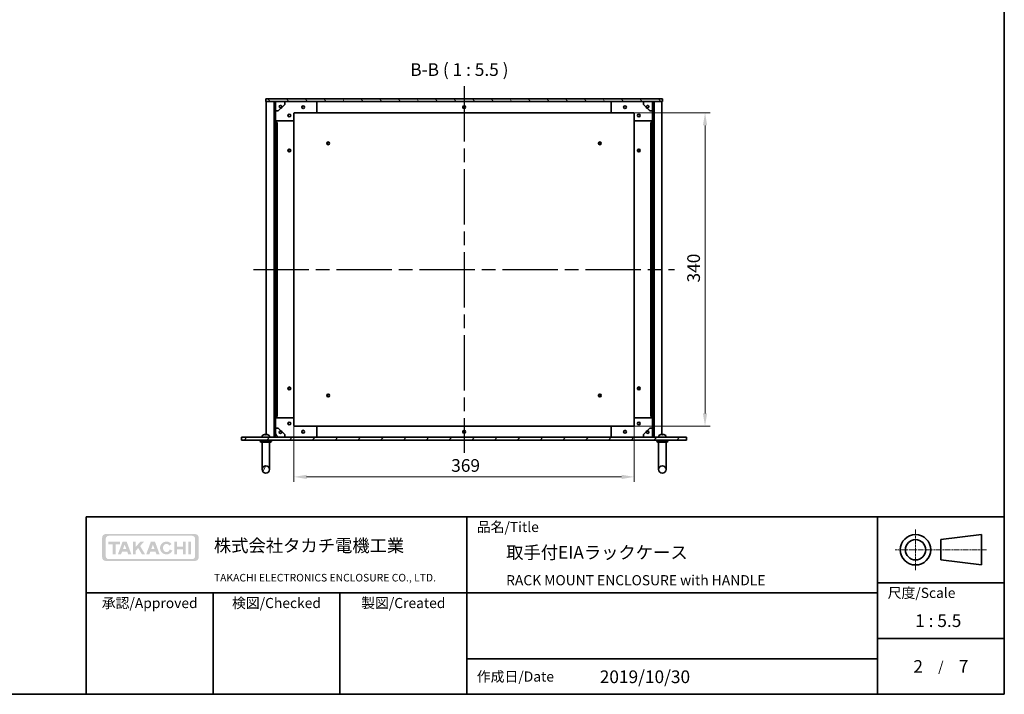
# Model space of a CAD drawing. Units: millimetres. Extents: x 72 to 10298, y 40 to 1586.
# Drawn here: x 3120 to 4188, y 40 to 772 of the extents above; entities that cross this region are included whole.
import ezdxf

# ---------------------------------------------------------------- set-up
doc = ezdxf.new("R2010")
doc.units = ezdxf.units.MM
doc.header["$LTSCALE"] = 5
doc.linetypes.add('AM_ISO08W050', pattern=[18, 12, -1.5, 3, -1.5])
doc.linetypes.add('CHAIN', pattern=[0.35429999999999995, 0.2362, -0.0295, 0.0591, -0.0295])
doc.layers.get('Defpoints').update_dxf_attribs({"lineweight": 25})
for name, color, linetype, lineweight in [('AM_7', 4, 'AM_ISO08W050', 25), ('Border (ISO)', 7, 'Continuous', 35), ('Dimension (ISO)', 7, 'Continuous', 18), ('Dimension (ISO) @ 1', 7, 'Continuous', 18), ('Hatch (ISO)', 1, 'Continuous', 18), ('Symbol (ISO)', 7, 'Continuous', 18), ('Title (ISO)', 7, 'Continuous', 35), ('Visible (ISO)', 7, 'Continuous', 35)]:
    doc.layers.add(name, color=color, linetype=linetype, lineweight=lineweight)
doc.styles.add('Note Text (TK)', font='txt')
doc.styles.add('文字スタイル67', font='arial.ttf')
doc.dimstyles.new('Default - Method 1b (TK)', dxfattribs={"dimscale": 5, "dimtxt": 2.5, "dimasz": 2.5, "dimexe": 1, "dimexo": 1.499999999999999, "dimgap": 1, "dimtad": 1, "dimtoh": 1, "dimrnd": 1e-08, "dimdsep": 46, "dimtxsty": 'Note Text (TK)', "dimcen": 0.09, "dimdle": 5, "dimclrd": 100, "dimclre": 100, "dimclrt": 7, "dimadec": 1, "dimazin": 1, "dimtfac": 1, "dimtmove": 0, "dimatfit": 3, "dimfxl": 1, "dimtolj": 1, "dimlwd": -1, "dimlwe": -1, "dimarcsym": 0})
pattern_1 = [(44.99999999999999, (3261.539323819688, 139.7295825224619), (-12.34785216647008, 12.34785216647009), [])]
pattern_2 = [(120.00017538262, (3261.539323819688, 139.7295825224619), (-15.12294188712225, -8.731296291429079), [])]

# ---------------------------------------------------------------- blocks, each defined once
blk = doc.blocks.new('図面枠 tk図枠')
at = {"layer": 'Border (ISO)'}
for p in [(405.4999999999999, 289), (14.50000000000001, 8.000000000000007)]:
    blk.add_line(p, (405.4999999999999, 8.000000000000007), dxfattribs=at)
blk = doc.blocks.new('表題欄 tk表題欄')
at = {"layer": 'Hatch (ISO)'}
h = blk.add_hatch(color=256, dxfattribs=at)
edge = h.paths.add_edge_path(flags=0)
edge.add_arc((95.57537688673352, 236.2990653650367), 0.5958259999999996, 269.9999999999897, 360)
edge.add_line((96.17120288673351, 236.2990653650368), (96.17120288673348, 239.7107813650365))
edge.add_arc((95.5753768867335, 239.7107813650366), 0.5958259999999996, 0, 90.0000000000068)
edge.add_line((95.57537688673342, 240.3066073650366), (79.13710888673356, 240.3066073650366))
edge.add_arc((79.13710888673353, 239.7107813650366), 0.5958259999999996, 89.99999999999744, 180)
edge.add_line((78.54128288673353, 239.7107813650365), (78.54128288673331, 236.2990653650368))
edge.add_arc((79.13710888673332, 236.2990653650365), 0.5958259999999996, 180, 270.0000000000231)
edge.add_line((79.13710888673356, 235.7032393650365), (95.57537688673342, 235.7032393650367))
edge = h.paths.add_edge_path()
edge.add_line((77.83935088673357, 239.9556413650366), (77.83935088673357, 236.0542053650368))
edge.add_arc((78.54128288673346, 236.0542053650367), 0.7019319999998935, 180, 270.0000000000087)
edge.add_line((78.54128288673357, 235.3522733650368), (96.17120288673352, 235.3522733650368))
edge.add_arc((96.17120288673351, 236.0542053650367), 0.7019319999998921, 270, 360)
edge.add_line((96.8731348867334, 236.0542053650368), (96.87313488673352, 239.9556413650366))
edge.add_arc((96.1712028867336, 239.9556413650367), 0.7019319999998921, 0, 90.00000000000873)
edge.add_line((96.17120288673348, 240.6575733650367), (78.54128288673357, 240.6575733650366))
edge.add_arc((78.54128288673357, 239.9556413650366), 0.7019319999999984, 90, 180)
for points in [[(79.07181288673355, 239.1476033650369), (79.07181288673355, 238.6578833650367), (79.92066088673353, 238.6578833650367), (79.92066088673353, 236.6581933650368), (80.50832488673353, 236.6581933650368), (80.50832488673353, 238.6578833650367), (81.35717288673355, 238.6578833650367), (81.35717288673355, 239.1476033650369)], [(85.68407849525303, 236.6581933650368), (84.9434673993943, 237.8918698287545), (84.41792288673358, 237.3246628822781), (84.41792288673358, 236.6581933650368), (83.89555488673355, 236.6581933650368), (83.89555488673355, 239.1476033650369), (84.41792288673358, 239.1476033650369), (84.41792288673358, 238.0993979968839), (85.38913556809511, 239.1476033650369), (86.10696490847272, 239.1476033650369), (85.31925422435492, 238.2974470774499), (86.30334488673353, 236.6581933650368)], [(92.09142939614459, 239.1476033650369), (92.09142939614459, 236.6581933650368), (92.60971639614465, 236.6581933650368), (92.60971639614465, 237.6580383650368), (93.76872039614462, 237.6580383650368), (93.76872039614462, 236.6581933650368), (94.28700739614459, 236.6581933650368), (94.28700739614459, 239.1476033650369), (93.76872039614462, 239.1476033650369), (93.76872039614462, 238.1477583650367), (92.60971639614465, 238.1477583650367), (92.60971639614465, 239.1476033650369)], [(94.84202339614467, 239.1476033650369), (94.84202339614467, 236.6581933650368), (95.36439139614473, 236.6581933650368), (95.36439139614473, 239.1476033650369)]]:
    blk.add_hatch(color=256, dxfattribs=at).paths.add_polyline_path(points)
h = blk.add_hatch(color=256, dxfattribs=at)
h.paths.add_polyline_path([(82.59020695886475, 237.7110913650368), (81.95242681460243, 237.7110913650368), (82.27131688673356, 238.5794973650367)], flags=0)
h.paths.add_polyline_path([(82.77903014574996, 237.1968853650368), (81.76360362771717, 237.1968853650368), (81.56578886050404, 236.6581933650368), (80.94907288673355, 236.6581933650368), (81.86321688673357, 239.1476033650369), (82.67941688673353, 239.1476033650369), (83.59356088673351, 236.6581933650368), (82.97684491296302, 236.6581933650368)])
h = blk.add_hatch(color=256, dxfattribs=at)
h.paths.add_polyline_path([(87.52707281460246, 237.7110913650368), (88.16485295886469, 237.7110913650368), (87.84596288673359, 238.5794973650367)], flags=0)
h.paths.add_polyline_path([(87.14043486050403, 236.6581933650368), (87.3382496277172, 237.1968853650368), (88.35367614574989, 237.1968853650368), (88.551490912963, 236.6581933650368), (89.16820688673343, 236.6581933650368), (88.25406288673352, 239.1476033650369), (87.43786288673356, 239.1476033650369), (86.52371888673358, 236.6581933650368)])
h = blk.add_hatch(color=256, dxfattribs=at)
edge = h.paths.add_edge_path()
edge.add_arc((90.52309888673334, 237.9028983650369), 1.273272000000011, 38.55054079078439, 336.5820184016556)
edge.add_line((91.69149139614446, 237.3968543650369), (91.17255542714857, 237.6216113977801))
edge.add_ellipse((90.52309888673352, 237.9028983650369), major_axis=(0, -0.7998759999999119), ratio=0.8673469387756529, start_angle=128.5505407907963, end_angle=426.582018401653, ccw=False)
edge.add_line((91.09381514418376, 238.3576891122095), (91.51887237036831, 238.6964075050431))
at = {"layer": 'Title (ISO)'}
for p, q in [((74.70882392282105, 244.052739026017), (255.7088239228211, 244.052739026017)), ((74.70882392282105, 209.052739026017), (74.70882392282105, 244.052739026017)), ((149.7088239228211, 244.052739026017), (149.7088239228211, 209.052739026017)), ((230.7088239228211, 244.052739026017), (230.7088239228211, 209.052739026017)), ((255.7088239228211, 244.052739026017), (255.7088239228211, 209.052739026017)), ((243.2088239228211, 239.552739026017), (251.2088239228211, 240.5527390260171)), ((243.2088239228211, 239.552739026017), (243.2088239228211, 235.552739026017)), ((251.2088239228211, 234.552739026017), (251.2088239228211, 240.5527390260171)), ((243.2088239228211, 235.552739026017), (251.2088239228211, 234.552739026017)), ((230.7088239228211, 231.052739026017), (255.7088239228211, 231.052739026017)), ((74.70882392282105, 229.052739026017), (230.7088239228211, 229.052739026017)), ((99.70882392282108, 229.052739026017), (99.70882392282108, 209.052739026017)), ((124.708823922821, 229.052739026017), (124.708823922821, 209.052739026017)), ((230.7088239228211, 220.052739026017), (255.7088239228211, 220.052739026017)), ((149.7088239228211, 216.052739026017), (230.7088239228211, 216.052739026017)), ((255.7088239228211, 209.052739026017), (74.70882392282105, 209.052739026017))]:
    blk.add_line(p, q, dxfattribs=at)
at = {"layer": 'Title (ISO)', "color": 4, "linetype": 'CHAIN', "lineweight": 18}
for p, q in [((238.2088239228211, 241.552739026017), (238.2088239228211, 233.552739026017)), ((252.2088239228211, 237.552739026017), (234.2088239228211, 237.552739026017))]:
    blk.add_line(p, q, dxfattribs=at)
at = {"layer": 'Title (ISO)'}
for radius in [3, 2]:
    blk.add_circle((238.2088239228211, 237.552739026017), radius, dxfattribs=at)
at = {"layer": 'Title (ISO)', "color": 1, "char_height": 2.000000029802322, "line_spacing_factor": 1.5, "style": 'Note Text (TK)'}
for s, insert, attachment_point in [('\\fＭＳ Ｐゴシック|b0|i0;\\H2.0000;品名/Title', (151.708823922821, 242.052739026017), 4), ('\\fＭＳ Ｐゴシック|b0|i0;\\H2.0000;尺度/Scale', (232.7088239228211, 229.052739026017), 4), ('\\fＭＳ Ｐゴシック|b0|i0;\\H2.0000;承認/Approved', (87.20882392282108, 227.052739026017), 5), ('\\fＭＳ Ｐゴシック|b0|i0;\\H2.0000;検図/Checked', (112.208823922821, 227.052739026017), 5), ('\\fＭＳ Ｐゴシック|b0|i0;\\H2.0000;製図/Created', (137.2088239228211, 227.052739026017), 5), ('\\fＭＳ Ｐゴシック|b0|i0;\\H2.0000;作成日/Date', (151.708823922821, 212.552739026017), 4)]:
    blk.add_mtext(s, dxfattribs=dict(at, insert=insert, attachment_point=attachment_point))
at = {"layer": 'Title (ISO)', "color": 7, "line_spacing_factor": 1.5, "style": 'Note Text (TK)'}
for s, insert, char_height, attachment_point in [('株式会社タカチ電機工業', (99.87313488673345, 238.052739026017), 2.5, 4), ('\\fArial|b0|i0;\\H1.4986;TAKACHI ELECTRONICS ENCLOSURE CO., LTD.', (99.87313488673342, 232.052739026017), 1.49859994649887, 4), ('\\fＭＳ Ｐゴシック|b0|i0;\\H2.0000;/', (243.2088239228211, 214.552739026017), 2.000000029802322, 5)]:
    blk.add_mtext(s, dxfattribs=dict(at, insert=insert, char_height=char_height, attachment_point=attachment_point))
at = {"layer": 'Title (ISO)', "color": 7}
for tag, p, height, style in [('<品名>_001', (157.4957557410029, 235.774329935108), 2.5, 'Note Text (TK)'), ('<Title>_001', (157.489178626233, 230.5520568828656), 2.000000029802322, '文字スタイル67'), ('<尺度>_001', (239.8139375591847, 222.3098412987444), 2.5, 'Note Text (TK)'), ('<ページ_No.>_001', (237.9488807410029, 213.302739026017), 2.5, 'Note Text (TK)'), ('<総ページ数>_001', (246.7926307410029, 213.302739026017), 2.5, 'Note Text (TK)'), ('作成日_001', (175.6392216500938, 211.2814322078352), 2.5, 'Note Text (TK)')]:
    blk.add_attdef(tag, p, '', height=height, dxfattribs=dict(at, style=style))
blk = doc.blocks.new('*D61')
at = {"layer": 'Defpoints', "color": 0}
for p in [(3417.671419136661, 338.807896573315), (3786.671419136669, 338.8078965733154), (3786.671419136669, 275.8078965732968)]:
    blk.add_point(p, dxfattribs=at)
at = {"layer": 'Dimension (ISO)', "color": 100}
for p, q in [((3417.671419136661, 330.557896573315), (3417.671419136661, 270.3078965732968)), ((3786.671419136669, 330.5578965733154), (3786.671419136669, 270.3078965732968)), ((3431.421419136661, 275.8078965732968), (3772.92141913667, 275.8078965732968))]:
    blk.add_line(p, q, dxfattribs=at)
for points in [[(3431.421419136661, 278.0995632399635), (3431.421419136661, 273.5162299066301), (3417.671419136661, 275.8078965732968)], [(3772.92141913667, 278.0995632399635), (3772.92141913667, 273.5162299066301), (3786.671419136669, 275.8078965732968)]]:
    blk.add_solid(points, dxfattribs=at)
at = {"layer": 'Dimension (ISO)', "color": 7, "insert": (3588.226106636664, 288.1828965732968), "char_height": 13.75, "attachment_point": 4, "style": 'Note Text (TK)'}
blk.add_mtext('\\A1;369', dxfattribs=at)
blk = doc.blocks.new('*D62')
at = {"layer": 'Defpoints', "color": 0}
for p in [(3762.67141913667, 670.807896573316), (3762.671419136669, 330.8078965733127), (3863.471419136669, 330.8078965733127)]:
    blk.add_point(p, dxfattribs=at)
at = {"layer": 'Dimension (ISO)', "color": 100}
for p, q in [((3770.92141913667, 670.807896573316), (3868.971419136669, 670.8078965733159)), ((3863.471419136669, 657.0578965733159), (3863.471419136669, 344.5578965733127)), ((3770.921419136669, 330.8078965733127), (3868.971419136669, 330.8078965733127))]:
    blk.add_line(p, q, dxfattribs=at)
for points in [[(3861.179752470003, 657.0578965733159), (3865.763085803336, 657.0578965733159), (3863.471419136669, 670.8078965733159)], [(3861.179752470003, 344.5578965733127), (3865.763085803336, 344.5578965733127), (3863.471419136669, 330.8078965733127)]]:
    blk.add_solid(points, dxfattribs=at)
at = {"layer": 'Dimension (ISO)', "color": 7, "insert": (3851.096419136669, 486.6672715733139), "char_height": 13.75, "attachment_point": 4, "rotation": 90, "style": 'Note Text (TK)'}
blk.add_mtext('\\A1;340', dxfattribs=at)

msp = doc.modelspace()

# ---------------------------------------------------------------- hatches: boundary and pattern name
at = {"layer": 'Hatch (ISO)'}
h = msp.add_hatch(dxfattribs=at)
h.set_pattern_fill('ANSI31', color=256, scale=139.7, angle=75.00017538262, style=0)
h.set_pattern_definition(pattern_2)
h.paths.add_polyline_path([(3817.171419136659, 682.8078965733205), (3817.171419136659, 685.8078965733206), (3387.171419136659, 685.807896573316), (3387.171419136659, 682.807896573316), (3396.121419136658, 682.8078965733162), (3397.621419136658, 682.8078965733162), (3397.671419136657, 682.8078965733162), (3407.671419136657, 682.8078965733162), (3796.671419136662, 682.8078965733202), (3806.671419136662, 682.8078965733204), (3806.721419136664, 682.8078965733204), (3808.221419136664, 682.8078965733204)])
h = msp.add_hatch(dxfattribs=at)
h.set_pattern_fill('ANSI31', color=256, scale=139.7, style=0)
h.set_pattern_definition(pattern_1)
h.paths.add_polyline_path([(3397.621419136658, 682.8078965733145), (3396.121419136658, 682.8078965733145), (3396.121419136658, 318.8078965733144), (3397.621419136658, 318.8078965733144)])
h = msp.add_hatch(dxfattribs=at)
h.set_pattern_fill('ANSI31', color=256, scale=139.7, angle=105.00024553567, style=0)
h.set_pattern_definition([(150.00024553567, (3261.539323819688, 139.7295825224619), (-8.731185191861323, -15.12300603039692), [])])
edge = h.paths.add_edge_path()
edge.add_line((3806.671419136662, 672.8078965733199), (3806.671419136662, 682.8078965733198))
edge.add_line((3806.671419136662, 682.8078965733198), (3796.671419136662, 682.8078965733198))
edge.add_line((3796.671419136662, 682.80789657332), (3796.671419136662, 679.7865762297805))
edge.add_line((3796.671419136662, 679.7865762297805), (3799.548386529167, 676.9096088372308))
edge.add_line((3799.548386529167, 676.9096088372308), (3799.965715562486, 677.0214318146867))
edge.add_ellipse((3801.221419136663, 677.3578965733199), major_axis=(-1.255703574175789, -0.336464758633276), ratio=1, start_angle=59.999999999999886, end_angle=359.99999999999875, ccw=False)
edge.add_line((3800.884954378029, 676.1021929991441), (3800.773131400569, 675.684863965811))
edge.add_line((3800.773131400569, 675.684863965811), (3803.650098793016, 672.8078965733198))
edge.add_line((3803.650098793016, 672.8078965733199), (3806.671419136661, 672.8078965733199))
h = msp.add_hatch(dxfattribs=at)
h.set_pattern_fill('ANSI31', color=256, scale=139.7, angle=90.00021045915, style=0)
h.set_pattern_definition([(135.0002104591499, (3261.539323819688, 139.7295825224619), (-12.34780681019313, -12.34789752258043), [])])
h.paths.add_polyline_path([(3806.721419136664, 318.807896573314), (3808.221419136664, 318.807896573314), (3808.221419136664, 682.807896573314), (3806.721419136664, 682.8078965733141)])
h = msp.add_hatch(dxfattribs=at)
h.set_pattern_fill('ANSI31', color=256, scale=139.7, angle=75.00017538262, style=0)
h.set_pattern_definition(pattern_2)
edge = h.paths.add_edge_path()
edge.add_line((3397.67141913666, 328.8078965733163), (3397.67141913666, 318.8078965733163))
edge.add_line((3397.67141913666, 318.8078965733163), (3407.671419136661, 318.8078965733163))
edge.add_line((3407.671419136661, 318.8078965733163), (3407.671419136661, 321.8292169168558))
edge.add_line((3407.671419136661, 321.8292169168558), (3404.794451744155, 324.7061843094053))
edge.add_line((3404.794451744155, 324.7061843094053), (3404.377122710837, 324.5943613319496))
edge.add_ellipse((3403.121419136661, 324.2578965733162), major_axis=(1.255703574175788, 0.3364647586332807), ratio=1, start_angle=59.999999999999375, end_angle=360.00000000000153, ccw=False)
edge.add_line((3403.457883895294, 325.5136001474921), (3403.569706872754, 325.9309291808252))
edge.add_line((3403.569706872754, 325.9309291808252), (3400.692739480307, 328.8078965733163))
edge.add_line((3400.692739480307, 328.8078965733163), (3397.67141913666, 328.8078965733163))
h = msp.add_hatch(dxfattribs=at)
h.set_pattern_fill('ANSI31', color=256, scale=139.7, style=0)
h.set_pattern_definition(pattern_1)
h.paths.add_polyline_path([(3360.871419136663, 318.807896573316), (3360.871419136663, 315.8078965733162), (3843.471419136662, 315.8078965733172), (3843.471419136662, 318.8078965733172), (3808.221419136664, 318.8078965733171), (3806.721419136664, 318.8078965733171), (3806.671419136664, 318.8078965733171), (3796.671419136664, 318.8078965733171), (3407.671419136661, 318.8078965733162), (3397.671419136661, 318.8078965733162), (3397.621419136658, 318.8078965733162), (3396.121419136658, 318.8078965733162)])
h = msp.add_hatch(dxfattribs=at)
h.set_pattern_fill('ANSI31', color=256, scale=139.7, angle=14.99997778074499, style=0)
h.set_pattern_definition([(59.999977780745, (3261.539323819688, 139.7295825224619), (-15.12296522761323, 8.731255864673827), [])])
edge = h.paths.add_edge_path()
edge.add_ellipse((3387.17141913666, 283.8078965733162), major_axis=(7.1e-15, 4), ratio=1, start_angle=0, end_angle=360)

# ---------------------------------------------------------------- linework, layer by layer
at = {"layer": 'AM_7'}
for p, q in [((3602.171419136666, 699.5578965733159), (3602.171419136663, 302.0578965733142)), ((3373.921419136663, 500.8078965733152), (3830.421419136668, 500.8078965733189))]:
    msp.add_line(p, q, dxfattribs=at)
at = {"layer": 'Visible (ISO)'}
for p, q in [((3817.171419136663, 685.8078965733205), (3387.171419136656, 685.8078965733162)), ((3387.171419136656, 685.8078965733162), (3387.171419136656, 682.807896573316)), ((3817.171419136663, 682.8078965733205), (3817.171419136663, 685.8078965733205)), ((3387.171419136656, 682.807896573316), (3817.171419136663, 682.8078965733205)), ((3387.671419136662, 321.8714171675392), (3387.671419136661, 682.8078965733137)), ((3396.071419136661, 318.807896573315), (3396.07141913666, 682.8078965733135)), ((3397.621419136658, 682.8078965733129), (3396.121419136658, 682.8078965733129)), ((3396.121419136658, 682.8078965733129), (3396.121419136658, 318.8078965733158)), ((3397.621419136658, 318.8078965733158), (3397.621419136658, 682.8078965733129)), ((3397.671419136657, 682.8078965733162), (3397.671419136657, 672.8078965733163)), ((3407.671419136657, 682.8078965733162), (3397.671419136657, 682.8078965733162)), ((3397.671419136657, 672.8078965733163), (3400.692739480302, 672.8078965733163)), ((3397.671419136656, 662.8078965733152), (3397.671419136656, 672.8078965733162)), ((3400.692739480302, 672.8078965733163), (3403.56970687275, 675.6848639658074)), ((3403.56970687275, 675.6848639658074), (3403.45788389529, 676.1021929991406)), ((3404.377122710832, 677.021431814683), (3404.794451744151, 676.9096088372273)), ((3404.794451744151, 676.9096088372273), (3407.671419136657, 679.7865762297768)), ((3407.671419136657, 679.7865762297768), (3407.671419136657, 682.8078965733162)), ((3442.671419136657, 681.8078965733152), (3442.671419136657, 671.8078965733154)), ((3761.671419136662, 671.8078965733199), (3761.671419136662, 681.8078965733199)), ((3806.671419136662, 682.80789657332), (3796.671419136663, 682.80789657332)), ((3796.671419136663, 682.80789657332), (3796.671419136663, 679.7865762297805)), ((3796.671419136663, 679.7865762297805), (3799.548386529168, 676.9096088372308)), ((3799.548386529168, 676.9096088372308), (3799.965715562487, 677.0214318146867)), ((3800.884954378029, 676.1021929991442), (3800.773131400569, 675.6848639658111)), ((3800.773131400569, 675.6848639658111), (3803.650098793017, 672.80789657332)), ((3803.650098793016, 672.80789657332), (3806.671419136662, 672.80789657332)), ((3806.671419136662, 672.80789657332), (3806.671419136662, 682.80789657332)), ((3806.671419136661, 672.8078965733199), (3806.671419136661, 662.8078965733199)), ((3808.221419136664, 682.8078965733105), (3806.721419136664, 682.8078965733105)), ((3806.721419136664, 682.8078965733105), (3806.721419136664, 318.8078965733175)), ((3808.221419136664, 318.8078965733175), (3808.221419136664, 682.8078965733105)), ((3808.271419136665, 682.8078965733129), (3808.271419136665, 318.8078965733175)), ((3816.671419136664, 682.8078965733129), (3816.671419136665, 321.8714171675415)), ((3397.67141913666, 660.3078965733137), (3397.67141913666, 662.8078965733145)), ((3417.671419136656, 669.8078965733152), (3417.671419136656, 662.8078965733152)), ((3417.671419136662, 338.8078965733158), (3417.671419136661, 662.8078965733145)), ((3441.671419136657, 670.8078965733152), (3418.671419136656, 670.8078965733152)), ((3762.671419136665, 670.8078965733196), (3441.671419136654, 670.8078965733163)), ((3785.671419136662, 670.8078965733197), (3762.671419136662, 670.8078965733197)), ((3786.671419136662, 662.8078965733199), (3786.671419136662, 669.8078965733198)), ((3786.671419136664, 662.8078965733177), (3786.671419136665, 338.8078965733192)), ((3806.671419136665, 662.8078965733177), (3806.671419136665, 660.3078965733133)), ((3399.671419136661, 660.3078965733137), (3397.67141913666, 660.3078965733137)), ((3397.671419136661, 341.307896573315), (3397.67141913666, 660.3078965733137)), ((3416.671419136657, 661.8078965733154), (3398.671419136657, 661.8078965733152)), ((3399.671419136661, 341.3078965733149), (3399.671419136661, 660.3078965733137)), ((3805.671419136661, 661.8078965733197), (3787.671419136662, 661.8078965733198)), ((3806.671419136665, 660.3078965733132), (3804.671419136665, 660.3078965733132)), ((3804.671419136665, 660.3078965733132), (3804.671419136666, 341.3078965733171)), ((3806.671419136665, 660.3078965733132), (3806.671419136665, 341.3078965733171)), ((3397.671419136661, 341.307896573315), (3399.671419136661, 341.3078965733149)), ((3397.671419136661, 338.8078965733157), (3397.671419136661, 341.307896573315)), ((3397.671419136661, 328.8078965733164), (3397.671419136661, 338.8078965733148)), ((3398.671419136662, 339.8078965733148), (3416.671419136662, 339.8078965733148)), ((3417.671419136662, 338.8078965733149), (3417.671419136662, 331.807896573315)), ((3786.671419136664, 331.8078965733172), (3786.671419136664, 338.8078965733172)), ((3787.671419136664, 339.8078965733171), (3805.671419136665, 339.8078965733171)), ((3804.671419136665, 341.3078965733171), (3806.671419136665, 341.3078965733171)), ((3806.671419136665, 341.3078965733173), (3806.671419136665, 338.8078965733193)), ((3806.671419136665, 338.8078965733172), (3806.671419136665, 328.8078965733171)), ((3387.453739614605, 321.5219041344983), (3386.889098658715, 321.5219041344983)), ((3397.67141913666, 328.8078965733161), (3397.671419136661, 318.8078965733163)), ((3400.692739480307, 328.8078965733161), (3397.67141913666, 328.8078965733161)), ((3403.569706872754, 325.930929180825), (3400.692739480307, 328.8078965733161)), ((3403.457883895294, 325.5136001474921), (3403.569706872754, 325.930929180825)), ((3404.794451744155, 324.7061843094052), (3404.377122710837, 324.5943613319495)), ((3407.671419136661, 321.8292169168558), (3404.794451744155, 324.7061843094052)), ((3407.671419136661, 318.8078965733164), (3407.671419136661, 321.8292169168558)), ((3418.671419136661, 330.8078965733149), (3441.671419136661, 330.807896573315)), ((3441.67141913666, 330.8078965733166), (3762.671419136667, 330.8078965733173)), ((3442.671419136661, 329.8078965733151), (3442.671419136661, 319.8078965733153)), ((3761.671419136664, 319.8078965733173), (3761.671419136664, 329.8078965733172)), ((3762.671419136665, 330.8078965733172), (3785.671419136664, 330.8078965733172)), ((3799.548386529171, 324.706184309406), (3796.671419136664, 321.8292169168565)), ((3796.671419136664, 321.8292169168565), (3796.671419136664, 318.8078965733171)), ((3799.965715562489, 324.5943613319503), (3799.548386529171, 324.706184309406)), ((3803.650098793019, 328.8078965733171), (3800.773131400572, 325.9309291808258)), ((3800.773131400572, 325.9309291808258), (3800.884954378032, 325.5136001474927)), ((3806.671419136665, 328.8078965733171), (3803.650098793019, 328.8078965733171)), ((3806.671419136665, 318.8078965733171), (3806.671419136665, 328.807896573317)), ((3817.453739614609, 321.5219041344993), (3816.88909865872, 321.5219041344993)), ((3360.87141913666, 318.8078965733162), (3360.87141913666, 315.8078965733162)), ((3843.471419136665, 318.8078965733172), (3360.87141913666, 318.8078965733162)), ((3360.87141913666, 315.8078965733162), (3843.471419136665, 315.8078965733173)), ((3381.17141913666, 315.8078965733164), (3381.17141913666, 314.3078965733164)), ((3381.17141913666, 314.3078965733164), (3393.17141913666, 314.3078965733164)), ((3382.17141913666, 313.3078965733164), (3381.17141913666, 314.3078965733164)), ((3392.171419136661, 313.3078965733164), (3382.17141913666, 313.3078965733164)), ((3383.264064164354, 319.8668340854442), (3383.17141913666, 318.8078965733164)), ((3383.17141913666, 313.3078965733165), (3383.17141913666, 289.8078965733164)), ((3391.078774108966, 319.8668340854442), (3391.171419136661, 318.8078965733164)), ((3391.171419136661, 313.3078965733165), (3391.171419136661, 289.8078965733164)), ((3392.171419136661, 313.3078965733163), (3393.17141913666, 314.3078965733164)), ((3393.17141913666, 315.8078965733164), (3393.17141913666, 314.3078965733164)), ((3396.121419136658, 318.8078965733158), (3397.621419136658, 318.8078965733158)), ((3397.671419136661, 318.8078965733163), (3407.671419136661, 318.8078965733163)), ((3796.671419136664, 318.8078965733171), (3806.671419136665, 318.8078965733171)), ((3806.721419136664, 318.8078965733175), (3808.221419136664, 318.8078965733175)), ((3811.171419136665, 315.8078965733173), (3811.171419136665, 314.3078965733174)), ((3811.171419136665, 314.3078965733173), (3823.171419136665, 314.3078965733174)), ((3812.171419136665, 313.3078965733174), (3811.171419136665, 314.3078965733174)), ((3822.171419136664, 313.3078965733174), (3812.171419136665, 313.3078965733174)), ((3813.264064164359, 319.8668340854451), (3813.171419136665, 318.8078965733173)), ((3813.171419136665, 313.3078965733174), (3813.171419136665, 289.8078965733174)), ((3821.078774108971, 319.8668340854451), (3821.171419136664, 318.8078965733173)), ((3821.171419136664, 313.3078965733175), (3821.171419136664, 289.8078965733174)), ((3822.171419136664, 313.3078965733173), (3823.171419136665, 314.3078965733173)), ((3823.171419136665, 315.8078965733174), (3823.171419136665, 314.3078965733174)), ((3843.471419136665, 315.8078965733172), (3843.471419136665, 318.8078965733172)), ((3383.17141913666, 289.8078965733164), (3383.17141913666, 283.8078965733163)), ((3391.17141913666, 283.8078965733163), (3391.17141913666, 289.8078965733164)), ((3813.171419136665, 289.8078965733173), (3813.171419136665, 283.8078965733172)), ((3821.171419136664, 283.8078965733173), (3821.171419136664, 289.8078965733173))]:
    msp.add_line(p, q, dxfattribs=at)
for centre, radius in [((3427.671419136657, 676.8078965733162), 1.500000000000005), ((3602.171419136663, 676.8078965733122), 1.499999999999998), ((3602.171419136663, 676.8078965733122), 1.249999999999997), ((3776.671419136663, 676.8078965733199), 1.500000000000005), ((3412.67141913666, 667.8078965733138), 1.499999999999993), ((3791.671419136664, 667.8078965733133), 1.500000000000005), ((3412.671419136665, 629.8078965733107), 1.5), ((3412.671419136665, 629.8078965733107), 1.249999999999999), ((3454.921419136665, 637.5578965733112), 1.499999999999989), ((3454.921419136665, 637.5578965733112), 1.193274999999992), ((3749.421419136662, 637.5578965733143), 1.499999999999989), ((3749.421419136662, 637.5578965733143), 1.193274999999992), ((3791.671419136662, 629.8078965733147), 1.499999999999998), ((3791.671419136662, 629.8078965733147), 1.249999999999997), ((3412.671419136668, 371.8078965733127), 1.499999999999998), ((3412.671419136668, 371.8078965733127), 1.249999999999997), ((3454.921419136668, 364.0578965733133), 1.499999999999989), ((3454.921419136668, 364.0578965733133), 1.193274999999992), ((3749.421419136665, 364.0578965733166), 1.499999999999989), ((3749.421419136665, 364.0578965733166), 1.193274999999992), ((3791.671419136664, 371.8078965733168), 1.499999999999998), ((3791.671419136664, 371.8078965733168), 1.249999999999997), ((3412.671419136662, 333.8078965733148), 1.499999999999993), ((3791.671419136664, 333.8078965733173), 1.500000000000008), ((3427.671419136661, 324.8078965733166), 1.499999999999995), ((3602.171419136667, 324.8078965733151), 1.499999999999998), ((3602.171419136667, 324.8078965733151), 1.249999999999997), ((3776.671419136664, 324.8078965733173), 1.499999999999994), ((3387.17141913666, 283.8078965733162), 4.000000000000039), ((3817.171419136664, 283.8078965733171), 4.000000000000039)]:
    msp.add_circle(centre, radius, dxfattribs=at)
for centre, radius, start, end in [((3403.121419136656, 677.3578965733163), 1.299999999999995, 344.9999999999988, 284.9999999999945), ((3403.121419136656, 677.3578965733151), 1.499999999999993, 285.0000000000212, 345.0000000000458), ((3403.121419136656, 677.3578965733151), 1.599999999999991, 285.0000000000212, 345.0000000000458), ((3441.671419136657, 681.8078965733152), 1.000000000000001, 0, 90), ((3762.671419136662, 681.8078965733198), 1.000000000000003, 90, 180), ((3801.221419136662, 677.3578965733197), 1.6, 194.9999999999944, 255.0000000000055), ((3801.221419136662, 677.3578965733197), 1.499999999999995, 195.0000000000011, 255.0000000000055), ((3801.221419136663, 677.3578965733199), 1.299999999999997, 255.0000000000055, 195.0000000000011), ((3398.671419136657, 662.8078965733152), 1.000000000000001, 180, 270), ((3416.671419136657, 662.8078965733152), 0.9999999999999905, 270, 0), ((3418.671419136656, 669.8078965733152), 0.9999999999999966, 90, 180), ((3441.671419136657, 671.8078965733154), 1.000000000000001, 270, 0), ((3762.671419136662, 671.8078965733199), 1.000000000000005, 180, 270), ((3785.671419136662, 669.8078965733198), 0.9999999999999982, 0, 90), ((3787.671419136662, 662.8078965733199), 0.9999999999999928, 180, 270), ((3805.671419136661, 662.8078965733199), 1.000000000000003, 270, 0), ((3398.671419136662, 338.8078965733148), 0.9999999999999992, 90, 180), ((3416.671419136662, 338.8078965733149), 0.9999999999999895, 0, 90), ((3418.671419136661, 331.807896573315), 0.9999999999999944, 180, 270), ((3785.671419136665, 331.8078965733172), 1.000000000000004, 270, 0), ((3787.671419136664, 338.8078965733171), 0.9999999999999992, 90, 180), ((3805.671419136665, 338.8078965733171), 1.00000000000001, 0, 90), ((3384.857975681301, 319.7273848970478), 1.600000000000015, 118.1727341318699, 175.0000000000002), ((3387.171419136661, 315.4078965733164), 6.500000000000061, 110.0396073084392, 118.1727341318699), ((3384.986763047924, 321.3973041344984), 0.1246000000000013, 91.81482609394835, 110.0396073084373), ((3389.356075225397, 321.3973041344985), 0.1246000000000012, 69.96039269150918, 88.1851739060257), ((3387.171419136661, 315.4078965733164), 6.500000000000049, 61.82726586813007, 69.96039269156081), ((3389.48486259202, 319.7273848970478), 1.60000000000001, 4.999999999999799, 61.82726586813007), ((3403.121419136661, 324.2578965733162), 1.299999999999991, 75.00000000000556, 15.00000000000118), ((3403.121419136662, 324.2578965733151), 1.499999999999989, 15.00000000004862, 75.0000000000323), ((3403.121419136662, 324.2578965733151), 1.599999999999983, 15.00000000004862, 75.0000000000323), ((3441.671419136661, 329.8078965733151), 1.000000000000001, 0, 90), ((3762.671419136665, 329.8078965733172), 1.00000000000001, 90, 180), ((3801.221419136665, 324.2578965733172), 1.600000000000008, 105.0000000000212, 165.0000000000122), ((3801.221419136665, 324.2578965733173), 1.500000000000006, 105.0000000000212, 165.0000000000122), ((3801.221419136665, 324.257896573317), 1.300000000000008, 164.9999999999988, 104.9999999999944), ((3814.857975681305, 319.727384897049), 1.600000000000015, 118.1727341318699, 175.0000000000002), ((3817.171419136665, 315.4078965733173), 6.500000000000061, 110.0396073084392, 118.1727341318699), ((3814.986763047928, 321.3973041344995), 0.1246000000000013, 91.81482609389624, 110.0396073084092), ((3819.356075225402, 321.3973041344995), 0.1246000000000012, 69.96039269153496, 88.18517390605165), ((3817.171419136665, 315.4078965733173), 6.500000000000049, 61.82726586813007, 69.96039269153697), ((3819.484862592025, 319.727384897049), 1.60000000000001, 4.999999999999799, 61.82726586813007), ((3441.671419136661, 319.8078965733153), 0.9999999999999992, 270, 0), ((3762.671419136665, 319.8078965733173), 1.00000000000001, 180, 270)]:
    msp.add_arc(centre, radius, start, end, dxfattribs=at)
for centre, major_axis, ratio, start_param, end_param in [((3387.178579230623, 315.4201284848173), (5.608296174844141, -3.282882448595136), 0.99488746926389, 2.207749346340886, 2.446733642072363), ((3387.311047061266, 315.4201284848173), (-0.5671187884204726, 6.473691329982108), 0.051017644083145, 5.934602739093447, 6.173587034824912), ((3387.031791212055, 315.4201284848173), (0.5671187884205028, 6.473691329982107), 0.0510176440831483, 0.1095982723546003, 0.3485825680860541), ((3387.164259042698, 315.4201284848173), (5.608296174843383, 3.282882448596456), 0.9948874692638829, 0.6948590115171954, 0.9338433072486775), ((3817.178579230627, 315.4201284848182), (5.608296174844141, -3.282882448595136), 0.99488746926389, 2.207749346340879, 2.446733642072372), ((3817.31104706127, 315.4201284848182), (-0.5671187884204726, 6.473691329982108), 0.051017644083145, 5.934602739093516, 6.173587034824985), ((3817.031791212059, 315.4201284848183), (0.5671187884205028, 6.473691329982107), 0.0510176440831483, 0.1095982723546607, 0.3485825680863712), ((3817.164259042703, 315.4201284848183), (5.608296174843383, 3.282882448596456), 0.9948874692638829, 0.69485901151719, 0.9338433072486695)]:
    msp.add_ellipse(centre, major_axis=major_axis, ratio=ratio, start_param=start_param, end_param=end_param, dxfattribs=at)
for points, knots in [([(3386.468707159217, 321.8581431048748), (3386.510069163258, 321.8624986993132), (3386.553840957667, 321.8661882292852), (3386.633533535224, 321.8708253537422), (3386.669452967499, 321.871772997501), (3386.72539351794, 321.871109734891), (3386.7491092494, 321.8694499088481), (3386.775110455601, 321.8642968225338), (3386.781566483716, 321.8614313025167), (3386.783455789325, 321.8581431048748)], [0, 0, 0, 0, 0.0124997785453159, 0.0124997785453159, 0.0249995570906318, 0.0249995570906318, 0.0375236713773996, 0.0375236713773996, 0.0466766062486031, 0.0466766062486031, 0.0466766062486031, 0.0466766062486031]), ([(3387.559382483996, 321.8581431048748), (3387.561885912206, 321.8625001377984), (3387.572705372285, 321.8661904776614), (3387.610981110435, 321.8708274164201), (3387.63844019486, 321.8717740651769), (3387.7003242312, 321.8711075723663), (3387.738874758508, 321.8694470033263), (3387.810887832984, 321.8642944188297), (3387.84291883854, 321.8614298898604), (3387.874131114104, 321.8581431048748)], [0, 0, 0, 0, 0.0125039067413098, 0.0125039067413098, 0.0250078134826197, 0.0250078134826197, 0.0375277994680724, 0.0375277994680724, 0.0466766392181111, 0.0466766392181111, 0.0466766392181111, 0.0466766392181111]), ([(3816.468707159221, 321.8581431048758), (3816.510069163263, 321.8624986993142), (3816.55384095767, 321.8661882292862), (3816.633533535228, 321.8708253537432), (3816.669452967504, 321.8717729975019), (3816.725393517944, 321.8711097348919), (3816.749109249405, 321.869449908849), (3816.775110455605, 321.8642968225348), (3816.781566483721, 321.8614313025178), (3816.783455789329, 321.8581431048758)], [0, 0, 0, 0, 0.0124997785453159, 0.0124997785453159, 0.0249995570906318, 0.0249995570906318, 0.0375236713773996, 0.0375236713773996, 0.0466766062486031, 0.0466766062486031, 0.0466766062486031, 0.0466766062486031]), ([(3817.559382484, 321.8581431048758), (3817.561885912211, 321.8625001377994), (3817.572705372289, 321.8661904776622), (3817.610981110439, 321.8708274164211), (3817.638440194864, 321.871774065178), (3817.700324231205, 321.8711075723672), (3817.738874758513, 321.8694470033272), (3817.810887832988, 321.8642944188307), (3817.842918838545, 321.8614298898613), (3817.874131114108, 321.8581431048758)], [0, 0, 0, 0, 0.0125039067413098, 0.0125039067413098, 0.0250078134826197, 0.0250078134826197, 0.0375277994680724, 0.0375277994680724, 0.0466766392181111, 0.0466766392181111, 0.0466766392181111, 0.0466766392181111])]:
    msp.add_open_spline(points, degree=3, knots=knots, dxfattribs=at)

# ---------------------------------------------------------------- block references
at = {"xscale": 5.5, "yscale": 5.5, "zscale": 5.5}
msp.add_blockref('図面枠 tk図枠', (1957.75, -4.000000000000028), dxfattribs=at)
ref = msp.add_blockref('表題欄 tk表題欄', (2781.601468424484, -1109.790064643093), dxfattribs=dict(xscale=5.5, yscale=5.5, zscale=5.5))
ref.add_attrib('<品名>_001', '取手付EIAラックケース', (3647.828125, 186.96875), dxfattribs={"layer": 'Title (ISO)', "color": 7, "height": 13.75, "style": 'Note Text (TK)'})
ref.add_attrib('<尺度>_001', '1 : 5.5', (4091.343813949523, 113.0031655013644), dxfattribs={"layer": 'Title (ISO)', "color": 7, "height": 13.75, "style": 'Note Text (TK)'})
ref.add_attrib('作成日_001', '2019/10/30', (3749.296980087765, 52.14531442326742), dxfattribs={"layer": 'Title (ISO)', "color": 7, "height": 13.75, "style": 'Note Text (TK)'})
ref.add_attrib('<Title>_001', 'RACK MOUNT ENCLOSURE with HANDLE', (3647.791950868766, 158.2462482126671), dxfattribs={"layer": 'Title (ISO)', "color": 7, "height": 11.00000016391277, "style": '文字スタイル67'})
ref.add_attrib('<ページ_No.>_001', '2', (4089.38361186903, 63.34686221009555), dxfattribs={"layer": 'Title (ISO)', "color": 7, "height": 13.75, "style": 'Note Text (TK)'})
ref.add_attrib('<総ページ数>_001', '7', (4138.600688523193, 63.37500000000005), dxfattribs={"layer": 'Title (ISO)', "color": 7, "height": 13.75, "style": 'Note Text (TK)'})

# ---------------------------------------------------------------- texts
at = {"layer": 'Symbol (ISO)', "color": 7, "insert": (3543.842860297636, 706.3628297114401), "char_height": 13.75, "attachment_point": 7, "line_spacing_factor": 0.25, "style": 'Note Text (TK)'}
msp.add_mtext('B-B ( 1 : 5.5 )', dxfattribs=at)

# ---------------------------------------------------------------- dimensions: what is measured, and where the dimension line sits
at = {"layer": 'Dimension (ISO) @ 1', "color": 100}
dim = msp.add_linear_dim(base=(3863.471419136669, 330.8078965733127), p1=(3762.67141913667, 670.807896573316), p2=(3762.671419136669, 330.8078965733127), angle=90, dimstyle='Default - Method 1b (TK)', override={"dimscale": 1, "dimtxt": 13.75, "dimasz": 13.75, "dimexe": 5.5, "dimexo": 8.249999999999998, "dimgap": 5.5, "dimtoh": 0, "dimcen": 0.4950000000000001, "dimtix": 0, "dimtofl": 0, "dimtmove": 0, "dimatfit": 1}, dxfattribs=at)
dim.commit()
dim.dimension.update_dxf_attribs({"geometry": '*D62', "text_midpoint": (3863.471419136669, 500.8078965733139), "dimtype": 128})
dim = msp.add_linear_dim(base=(3786.671419136669, 275.8078965732968), p1=(3417.671419136661, 338.807896573315), p2=(3786.671419136669, 338.8078965733154), dimstyle='Default - Method 1b (TK)', override={"dimscale": 1, "dimtxt": 13.75, "dimasz": 13.75, "dimexe": 5.5, "dimexo": 8.249999999999998, "dimgap": 5.5, "dimtoh": 0, "dimcen": 0.4950000000000001, "dimtix": 0, "dimtofl": 0, "dimtmove": 0, "dimatfit": 1}, dxfattribs=at)
dim.commit()
dim.dimension.update_dxf_attribs({"geometry": '*D61', "text_midpoint": (3602.171419136665, 275.8078965732968), "dimtype": 128})

doc.saveas('drawing.dxf')
